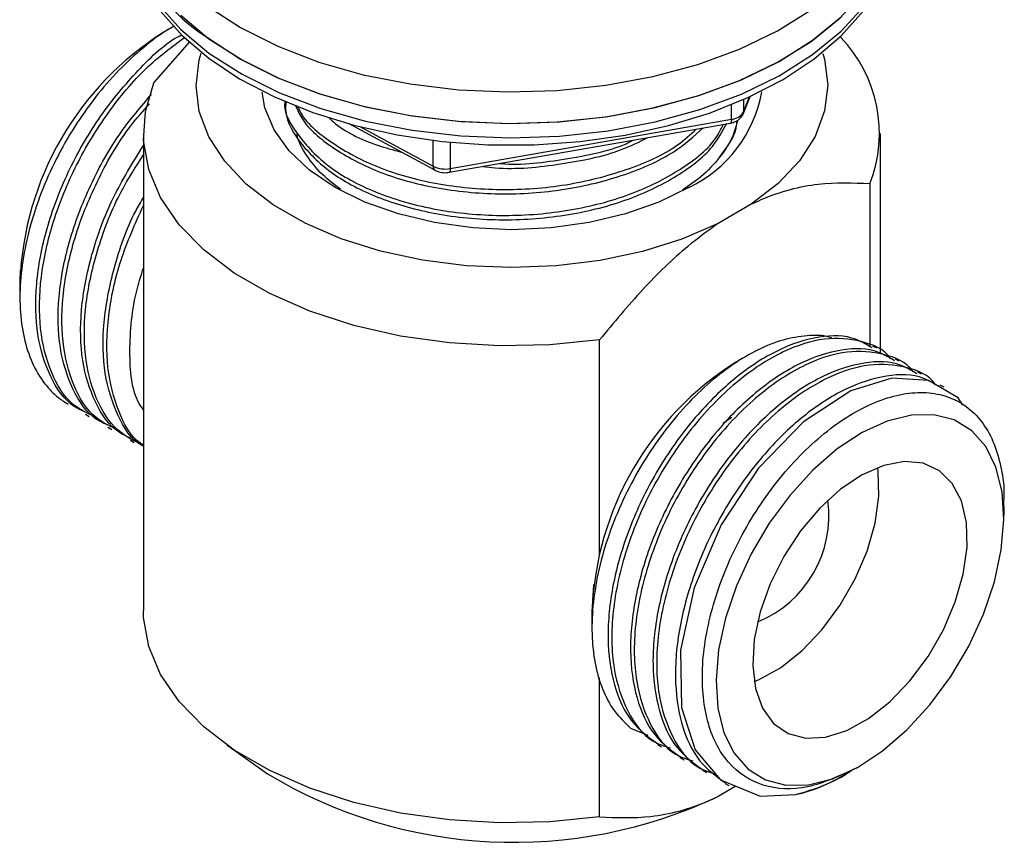
# Model space of a CAD drawing. Units: millimetres. Extents: x 4 to 1496, y 5 to 1495.
# Drawn here: x 1171 to 1227, y 1029 to 1076 of the extents above; entities that cross this region are included whole.
import ezdxf

# ---------------------------------------------------------------- set-up
doc = ezdxf.new("R2010")
doc.units = ezdxf.units.MM

msp = doc.modelspace()

# ---------------------------------------------------------------- linework, layer by layer
at = {"color": 7, "linetype": 'Continuous', "lineweight": 25}
for p, q in [((1179.348, 1075.473), (1178.753, 1075.129)), ((1178.189, 1072.232), (1180.229, 1074.566)), ((1211.761, 1070.457), (1212.165, 1071.457)), ((1211.784, 1070.578), (1212.132, 1071.44)), ((1211.784, 1071.29), (1211.784, 1070.578)), ((1211.101, 1070.157), (1211.101, 1071.015)), ((1195.079, 1067.35), (1211.101, 1070.157)), ((1189.295, 1069.908), (1194.209, 1067.252)), ((1189.917, 1069.745), (1194.105, 1067.481)), ((1195.02, 1067.134), (1211.042, 1069.941)), ((1177.588, 1069.354), (1177.588, 1042.164)), ((1194.105, 1067.481), (1194.105, 1068.97)), ((1219.588, 1056.841), (1219.588, 1069.354)), ((1195.079, 1068.863), (1195.079, 1067.35)), ((1218.988, 1066.476), (1218.988, 1057.192)), ((1212.229, 1065.31), (1210.333, 1064.215)), ((1170.583, 1060.787), (1170.576, 1061.557)), ((1170.552, 1060.923), (1170.552, 1060.807)), ((1170.552, 1060.787), (1170.552, 1059.999)), ((1203.574, 1045.358), (1203.574, 1057.578)), ((1219.376, 1057.103), (1219.162, 1057.226)), ((1211.948, 1056.656), (1211.35, 1056.311)), ((1220.656, 1056.364), (1220.442, 1056.487)), ((1221.935, 1055.625), (1221.721, 1055.748)), ((1223.215, 1054.886), (1223.001, 1055.009)), ((1174.287, 1053.341), (1174.501, 1053.218)), ((1210.611, 1052.833), (1211.117, 1053.174)), ((1175.567, 1052.602), (1175.781, 1052.479)), ((1176.847, 1051.864), (1177.06, 1051.74)), ((1226.625, 1047.618), (1226.625, 1048.419)), ((1226.599, 1047.619), (1226.614, 1048.09)), ((1226.614, 1048.09), (1226.625, 1047.608)), ((1226.625, 1047.493), (1226.625, 1047.609)), ((1203.158, 1041.912), (1203.262, 1043.628)), ((1203.149, 1042.104), (1203.149, 1041.988)), ((1203.149, 1041.912), (1203.149, 1041.165)), ((1203.574, 1030.387), (1203.574, 1038.309)), ((1205.349, 1035.452), (1206.33, 1035.055)), ((1182.333, 1034.488), (1184.655, 1032.849)), ((1206.903, 1034.512), (1207.117, 1034.389)), ((1208.183, 1033.774), (1208.396, 1033.65)), ((1209.463, 1033.035), (1209.676, 1032.911)), ((1218.249, 1033.185), (1218.424, 1033.286)), ((1217.505, 1032.756), (1217.651, 1032.84)), ((1211.349, 1032.14), (1210.333, 1031.554)), ((1210.743, 1032.296), (1210.956, 1032.173))]:
    msp.add_line(p, q, dxfattribs=at)
at = {"color": 7, "linetype": 'Continuous', "lineweight": 25, "flags": 128}
for points in [[(1181.243, 1074.811), (1183.116, 1073.594), (1185.243, 1072.526), (1187.589, 1071.624), (1190.116, 1070.902), (1192.782, 1070.373), (1195.543, 1070.045), (1198.355, 1069.924), (1201.17, 1070.011), (1203.942, 1070.305), (1206.627, 1070.801), (1209.18, 1071.492), (1211.559, 1072.365), (1213.725, 1073.407), (1215.642, 1074.6), (1217.279, 1075.924), (1218.61, 1077.359), (1219.611, 1078.88), (1220.268, 1080.463), (1220.568, 1082.081), (1220.588, 1082.623)], [(1178.431, 1076.719), (1179.724, 1075.272), (1181.326, 1073.933), (1183.212, 1072.724), (1185.35, 1071.663), (1187.706, 1070.769), (1190.24, 1070.056), (1192.911, 1069.536), (1195.676, 1069.218), (1198.489, 1069.106), (1201.303, 1069.203), (1204.072, 1069.507), (1206.752, 1070.013), (1209.297, 1070.712), (1211.667, 1071.594), (1213.821, 1072.643), (1215.726, 1073.843), (1217.35, 1075.174), (1218.665, 1076.613)], [(1178.568, 1076.323), (1179.8, 1074.934), (1181.309, 1073.641), (1183.071, 1072.467), (1185.058, 1071.429), (1187.238, 1070.543), (1189.58, 1069.82), (1192.048, 1069.269), (1194.607, 1068.897), (1197.222, 1068.709), (1199.857, 1068.705), (1202.473, 1068.887), (1205.034, 1069.252), (1207.505, 1069.796), (1209.852, 1070.512), (1212.04, 1071.393), (1214.039, 1072.427), (1215.82, 1073.605), (1217.355, 1074.912), (1218.616, 1076.332)], [(1181.243, 1076.607), (1183.116, 1075.391), (1185.243, 1074.323), (1187.589, 1073.42), (1190.116, 1072.699), (1192.782, 1072.17), (1195.543, 1071.841), (1198.355, 1071.72), (1201.17, 1071.807), (1203.942, 1072.101), (1206.627, 1072.597), (1209.18, 1073.288), (1211.559, 1074.161), (1213.725, 1075.203), (1215.642, 1076.396)], [(1179.724, 1076.089), (1181.326, 1074.75), (1183.212, 1073.54), (1185.35, 1072.48), (1187.706, 1071.586), (1190.24, 1070.873), (1192.911, 1070.353), (1195.676, 1070.035), (1198.489, 1069.923), (1201.303, 1070.02), (1204.072, 1070.324), (1206.752, 1070.83), (1209.297, 1071.529), (1211.667, 1072.411), (1213.821, 1073.46), (1215.726, 1074.66), (1217.35, 1075.99)], [(1210.333, 1064.215), (1208.277, 1063.332), (1206.024, 1062.627), (1203.621, 1062.113), (1201.115, 1061.802), (1198.559, 1061.699), (1196.003, 1061.806), (1193.499, 1062.123), (1191.099, 1062.641), (1188.85, 1063.351), (1186.799, 1064.238), (1184.987, 1065.284), (1183.45, 1066.468), (1182.221, 1067.766), (1181.323, 1069.152), (1180.775, 1070.597), (1180.588, 1072.073), (1180.767, 1073.549), (1180.873, 1073.931)], [(1216.314, 1073.899), (1216.402, 1073.583), (1216.588, 1072.107), (1216.41, 1070.631), (1215.871, 1069.185), (1214.981, 1067.797), (1213.759, 1066.497), (1212.229, 1065.31)], [(1203.574, 1057.578), (1200.748, 1057.296), (1197.881, 1057.238), (1195.028, 1057.407), (1192.242, 1057.798), (1189.573, 1058.405), (1187.073, 1059.216), (1184.788, 1060.217), (1182.76, 1061.387), (1181.027, 1062.707), (1179.622, 1064.15), (1178.57, 1065.691), (1177.892, 1067.299), (1177.6, 1068.946), (1177.7, 1070.601), (1178.189, 1072.232)], [(1208.665, 1066.273), (1206.964, 1065.435), (1205.058, 1064.76), (1202.992, 1064.266), (1200.817, 1063.965), (1198.588, 1063.863), (1196.359, 1063.965), (1194.185, 1064.266), (1192.119, 1064.76), (1190.212, 1065.435), (1188.512, 1066.273), (1187.06, 1067.254), (1185.891, 1068.355), (1185.036, 1069.548), (1184.514, 1070.803), (1184.353, 1071.711)], [(1211.101, 1070.157), (1211.098, 1070.083), (1211.089, 1070.022), (1211.076, 1069.977), (1211.058, 1069.949), (1211.042, 1069.941)], [(1211.784, 1070.578), (1211.775, 1070.5), (1211.76, 1070.456)], [(1195.079, 1067.35), (1195.076, 1067.275), (1195.068, 1067.215), (1195.055, 1067.17), (1195.036, 1067.142), (1195.02, 1067.134)], [(1224.287, 1053.866), (1224.014, 1054.283), (1222.326, 1055.267), (1220.245, 1055.404), (1217.895, 1054.677), (1215.203, 1052.917), (1212.644, 1050.269), (1210.517, 1047.038), (1208.976, 1043.44), (1208.203, 1039.892), (1208.259, 1036.63), (1209.035, 1034.221), (1210.469, 1032.497), (1212.741, 1031.577), (1214.765, 1031.66), (1214.765, 1031.66)], [(1210.67, 1035.188), (1211.253, 1034.017), (1212.054, 1033.112), (1213.048, 1032.499), (1214.206, 1032.199), (1215.492, 1032.219), (1216.867, 1032.559), (1218.289, 1033.21), (1219.715, 1034.15), (1221.102, 1035.352), (1222.407, 1036.779), (1223.592, 1038.387), (1224.619, 1040.129), (1225.458, 1041.95), (1226.084, 1043.796), (1226.476, 1045.61), (1226.624, 1047.337), (1226.523, 1048.926), (1226.175, 1050.327), (1225.592, 1051.498), (1224.791, 1052.403), (1223.797, 1053.015), (1222.639, 1053.316), (1221.354, 1053.296), (1219.979, 1052.956), (1218.557, 1052.305), (1217.13, 1051.365), (1215.743, 1050.163), (1214.438, 1048.736), (1213.254, 1047.128), (1212.226, 1045.386), (1211.387, 1043.565), (1210.762, 1041.719), (1210.369, 1039.905), (1210.221, 1038.178), (1210.323, 1036.589), (1210.67, 1035.188)], [(1224.204, 1048.402), (1223.683, 1049.398), (1222.947, 1050.122), (1222.026, 1050.545), (1220.958, 1050.649), (1219.785, 1050.43), (1218.557, 1049.896), (1217.323, 1049.071), (1216.135, 1047.987), (1215.04, 1046.689), (1214.083, 1045.23), (1213.304, 1043.669), (1212.735, 1042.072), (1212.399, 1040.502), (1212.309, 1039.025), (1212.469, 1037.701), (1212.873, 1036.583), (1213.505, 1035.719), (1214.338, 1035.142), (1215.338, 1034.878), (1216.464, 1034.936), (1217.67, 1035.314), (1218.908, 1035.997), (1220.125, 1036.956), (1221.273, 1038.153), (1222.304, 1039.539), (1223.176, 1041.057), (1223.854, 1042.644), (1224.309, 1044.235), (1224.523, 1045.767), (1224.487, 1047.175), (1224.204, 1048.402)], [(1212.391, 1038.106), (1212.65, 1038.212), (1213.887, 1038.895), (1215.105, 1039.855), (1216.252, 1041.052), (1217.283, 1042.437), (1218.156, 1043.955), (1218.833, 1045.542), (1219.288, 1047.134), (1219.503, 1048.665), (1219.467, 1050.073), (1219.434, 1050.307)], [(1203.574, 1030.387), (1200.748, 1030.105), (1197.881, 1030.047), (1195.028, 1030.216), (1192.242, 1030.607), (1189.573, 1031.214), (1187.073, 1032.026), (1184.788, 1033.026), (1182.76, 1034.197), (1181.027, 1035.516), (1179.622, 1036.959), (1178.57, 1038.5), (1177.892, 1040.108), (1177.6, 1041.756), (1177.588, 1042.164)]]:
    msp.add_lwpolyline(points, dxfattribs=at)
at = {"color": 7, "linetype": 'Continuous', "lineweight": 25}
for centre, radius, start, end in [((1186.466, 1083.216), 9.896, 183.4326, 238.1425), ((1188.121, 1060.25), 17.582, 122.1965, 177.8089), ((1211.622, 1069.352), 7.908, 338.6775, 43.8327), ((1205.503, 1072.999), 7.432, 295.1753, 350.0663), ((1211.036, 1071.026), 0.871, 274.2162, 329.0944), ((1194.338, 1067.448), 0.235, 172.048, 236.7678), ((1194.789, 1068.882), 1.56, 243.9753, 280.7018), ((1220.721, 1041.431), 17.585, 122.2011, 177.8043), ((1210.139, 1047.54), 6.511, 292.0936, 7.9118), ((1198.702, 1056.132), 27.191, 238.8978, 295.3252), ((1212.554, 1041.161), 9.755, 283.1029, 300.4985)]:
    msp.add_arc(centre, radius, start, end, dxfattribs=at)
for points, knots in [([(1179.354, 1075.462), (1179.306, 1075.439), (1178.777, 1075.179), (1177.753, 1074.409), (1176.337, 1073.156), (1174.995, 1071.647), (1173.776, 1069.958), (1172.706, 1068.127), (1171.825, 1066.205), (1171.15, 1064.244), (1170.714, 1062.306), (1170.517, 1060.436), (1170.58, 1058.692), (1170.892, 1057.118), (1171.454, 1055.77), (1172.117, 1054.857), (1172.755, 1054.261), (1173.121, 1054.027), (1173.305, 1053.909)], [0, 0, 0, 0, 0.0068198, 0.0763673, 0.1463688, 0.2163704, 0.2865786, 0.3567896, 0.4275496, 0.4983097, 0.5691823, 0.640056, 0.711574, 0.7830931, 0.8546754, 0.9262578, 0.9629923, 1, 1, 1, 1]), ([(1174.34, 1053.438), (1174.1, 1053.543), (1173.219, 1053.932), (1172.215, 1055.438), (1171.457, 1057.812), (1171.394, 1060.727), (1171.997, 1063.921), (1173.22, 1067.163), (1174.971, 1070.247), (1177.121, 1072.839), (1178.793, 1074.478), (1179.683, 1074.93), (1179.766, 1074.972)], [0, 0, 0, 0, 0.044308, 0.162905, 0.279889, 0.398453, 0.515766, 0.633861, 0.751949, 0.869268, 0.98783, 1, 1, 1, 1]), ([(1174.56, 1053.319), (1174.222, 1053.492), (1173.264, 1053.986), (1172.256, 1055.67), (1171.614, 1058.151), (1171.663, 1061.126), (1172.376, 1064.345), (1173.693, 1067.579), (1175.523, 1070.578), (1177.655, 1073.13), (1179.193, 1074.275), (1179.929, 1074.823)], [0, 0, 0, 0, 0.064468, 0.18322, 0.300574, 0.419527, 0.536906, 0.655619, 0.773597, 0.891637, 1, 1, 1, 1]), ([(1175.62, 1052.699), (1175.38, 1052.804), (1174.498, 1053.193), (1173.495, 1054.7), (1172.737, 1057.074), (1172.675, 1059.988), (1173.276, 1063.184), (1174.505, 1066.419), (1176.13, 1069.344), (1177.457, 1070.887), (1178.054, 1071.58)], [0, 0, 0, 0, 0.052235, 0.19205, 0.329963, 0.46974, 0.608041, 0.747265, 0.88648, 1, 1, 1, 1]), ([(1185.641, 1071.192), (1185.641, 1071.185), (1185.571, 1070.488), (1186.409, 1069.113), (1188.174, 1067.295), (1190.92, 1065.854), (1194.25, 1064.924), (1197.955, 1064.574), (1201.692, 1064.85), (1205.206, 1065.723), (1208.107, 1067.148), (1209.997, 1068.592), (1210.5, 1069.584), (1210.645, 1069.871)], [0, 0, 0, 0, 0.000983, 0.107247, 0.213769, 0.319601, 0.426413, 0.531996, 0.638937, 0.744463, 0.851372, 0.957032, 1, 1, 1, 1]), ([(1185.704, 1071.166), (1185.694, 1070.981), (1185.652, 1070.14), (1186.525, 1068.689), (1188.281, 1066.998), (1190.854, 1065.646), (1194.024, 1064.726), (1197.638, 1064.332), (1201.384, 1064.556), (1204.926, 1065.382), (1207.899, 1066.761), (1209.981, 1068.328), (1210.591, 1069.481), (1210.829, 1069.93)], [0, 0, 0, 0, 0.027673, 0.125303, 0.222802, 0.319767, 0.417702, 0.520467, 0.624606, 0.727397, 0.831436, 0.934438, 1, 1, 1, 1]), ([(1175.84, 1052.58), (1175.502, 1052.754), (1174.544, 1053.248), (1173.536, 1054.931), (1172.893, 1057.413), (1172.944, 1060.386), (1173.653, 1063.611), (1174.982, 1066.82), (1176.469, 1069.397), (1177.575, 1070.631), (1177.942, 1071.041)], [0, 0, 0, 0, 0.077458, 0.220137, 0.361138, 0.504058, 0.645088, 0.787722, 0.929471, 1, 1, 1, 1]), ([(1186.262, 1070.948), (1186.369, 1070.696), (1186.748, 1069.808), (1188.329, 1068.482), (1190.841, 1067.123), (1194.029, 1066.205), (1197.635, 1065.811), (1201.391, 1066.032), (1204.901, 1066.868), (1207.749, 1068.102), (1208.967, 1069.198), (1209.492, 1069.669)], [0, 0, 0, 0, 0.046899, 0.1653113, 0.2830768, 0.4020196, 0.5268281, 0.6533061, 0.7781458, 0.9045019, 1, 1, 1, 1]), ([(1186.384, 1070.89), (1186.419, 1070.803), (1186.721, 1070.039), (1188.258, 1068.783), (1190.897, 1067.329), (1194.257, 1066.403), (1197.951, 1066.053), (1201.703, 1066.325), (1205.168, 1067.215), (1207.741, 1068.349), (1208.758, 1069.288), (1209.095, 1069.599)], [0, 0, 0, 0, 0.016798, 0.148197, 0.278745, 0.410501, 0.540742, 0.672657, 0.802827, 0.934703, 1, 1, 1, 1]), ([(1188.148, 1070.262), (1188.237, 1070.177), (1188.906, 1069.532), (1190.336, 1068.814), (1191.826, 1068.413), (1192.281, 1068.29)], [0, 0, 0, 0, 0.096091, 0.724118, 1, 1, 1, 1]), ([(1211.453, 1070.114), (1211.377, 1069.815), (1211.191, 1069.083), (1210.474, 1067.99), (1209.511, 1066.939), (1208.672, 1066.37), (1208.308, 1066.123)], [0, 0, 0, 0, 0.2027164, 0.4962829, 0.7815845, 1, 1, 1, 1]), ([(1210.401, 1067.968), (1210.82, 1068.517), (1211.344, 1069.204), (1211.41, 1069.945), (1211.423, 1070.093)], [0, 0, 0, 0, 0.800305, 1, 1, 1, 1]), ([(1211.042, 1069.941), (1211.141, 1069.966), (1211.349, 1070.018), (1211.611, 1070.191), (1211.713, 1070.371), (1211.761, 1070.457)], [0, 0, 0, 0, 0.322403, 0.678556, 1, 1, 1, 1]), ([(1188.824, 1066.167), (1188.465, 1066.439), (1187.679, 1067.034), (1186.881, 1068.077), (1186.413, 1068.866), (1186.345, 1069.283), (1186.34, 1069.31)], [0, 0, 0, 0, 0.29234, 0.63944, 0.976758, 1, 1, 1, 1]), ([(1196.934, 1067.469), (1197.166, 1067.441), (1198.614, 1067.265), (1201.374, 1067.562), (1204.394, 1068.151), (1205.84, 1068.871), (1206.329, 1069.115)], [0, 0, 0, 0, 0.071474, 0.44407, 0.81184, 1, 1, 1, 1]), ([(1197.903, 1067.639), (1197.918, 1067.637), (1199.156, 1067.52), (1201.667, 1067.886), (1204.286, 1068.359), (1205.382, 1068.903), (1205.524, 1068.974)], [0, 0, 0, 0, 0.005618, 0.471579, 0.931375, 1, 1, 1, 1]), ([(1176.9, 1051.96), (1176.66, 1052.066), (1175.778, 1052.454), (1174.775, 1053.961), (1174.017, 1056.334), (1173.953, 1059.251), (1174.562, 1062.437), (1175.759, 1065.7), (1176.98, 1067.683), (1177.588, 1068.671)], [0, 0, 0, 0, 0.058992, 0.216891, 0.372644, 0.530501, 0.686691, 0.843923, 1, 1, 1, 1]), ([(1177.588, 1051.557), (1177.083, 1051.807), (1175.949, 1052.366), (1174.809, 1054.183), (1174.176, 1056.675), (1174.22, 1059.65), (1174.946, 1062.86), (1176.085, 1065.793), (1177.153, 1067.449), (1177.588, 1068.123)], [0, 0, 0, 0, 0.124459, 0.278997, 0.431717, 0.586517, 0.739269, 0.893758, 1, 1, 1, 1]), ([(1194.209, 1067.252), (1194.302, 1067.211), (1194.507, 1067.123), (1194.798, 1067.103), (1194.971, 1067.127), (1195.02, 1067.134)], [0, 0, 0, 0, 0.375594, 0.822009, 1, 1, 1, 1]), ([(1218.988, 1066.476), (1218.025, 1066.517), (1216.066, 1066.599), (1213.717, 1065.999), (1212.411, 1065.394), (1212.229, 1065.31)], [0, 0, 0, 0, 0.454168, 0.92373, 1, 1, 1, 1]), ([(1177.588, 1051.52), (1177.553, 1051.538), (1176.891, 1051.864), (1176.068, 1053.246), (1175.295, 1055.588), (1175.229, 1058.516), (1175.86, 1061.69), (1176.694, 1064.176), (1177.438, 1065.436), (1177.588, 1065.691)], [0, 0, 0, 0, 0.010757, 0.200115, 0.386899, 0.576207, 0.763516, 0.952074, 1, 1, 1, 1]), ([(1177.588, 1051.594), (1177.535, 1051.625), (1176.88, 1052.007), (1176.114, 1053.482), (1175.446, 1055.928), (1175.51, 1058.909), (1176.185, 1062.112), (1177.123, 1064.208), (1177.588, 1065.249)], [0, 0, 0, 0, 0.017585, 0.215925, 0.411932, 0.610607, 0.806655, 1, 1, 1, 1]), ([(1210.333, 1064.215), (1209.758, 1063.798), (1208.288, 1062.729), (1205.995, 1060.486), (1204.388, 1058.556), (1203.574, 1057.578)], [0, 0, 0, 0, 0.240621, 0.615496, 1, 1, 1, 1]), ([(1177.596, 1053.597), (1177.512, 1053.712), (1176.931, 1054.509), (1176.77, 1056.385), (1176.875, 1058.677), (1177.145, 1060.288), (1177.467, 1061.297), (1177.588, 1061.679)], [0, 0, 0, 0, 0.067589, 0.469585, 0.672981, 0.876377, 1, 1, 1, 1]), ([(1170.576, 1061.557), (1170.563, 1061.385), (1170.543, 1061.128), (1170.564, 1060.896), (1170.571, 1060.819)], [0, 0, 0, 0, 0.6700633, 1, 1, 1, 1]), ([(1216.816, 1057.685), (1216.766, 1057.703), (1216.346, 1057.857), (1215.416, 1057.843), (1214.061, 1057.628), (1212.622, 1057.061), (1211.158, 1056.205), (1209.713, 1055.066), (1208.323, 1053.684), (1207.031, 1052.086), (1205.87, 1050.323), (1204.883, 1048.442), (1204.09, 1046.494), (1203.522, 1044.535), (1203.189, 1042.615), (1203.113, 1040.795), (1203.286, 1039.117), (1203.718, 1037.647), (1204.383, 1036.371), (1205.023, 1035.763), (1205.349, 1035.452)], [0, 0, 0, 0, 0.0076172, 0.0646401, 0.1216631, 0.1792039, 0.2367474, 0.294393, 0.3520387, 0.4101291, 0.468223, 0.5264924, 0.5847617, 0.6434014, 0.702045, 0.7609389, 0.8198328, 0.8790216, 0.9382141, 1, 1, 1, 1]), ([(1219.111, 1057.133), (1218.739, 1057.35), (1217.804, 1057.896), (1215.831, 1057.805), (1213.457, 1056.958), (1211.013, 1055.275), (1208.724, 1052.923), (1206.733, 1050.049), (1205.21, 1046.876), (1204.259, 1043.624), (1203.954, 1040.527), (1204.338, 1037.836), (1205.304, 1035.706), (1206.395, 1034.92), (1206.922, 1034.541)], [0, 0, 0, 0, 0.0568758, 0.1431081, 0.2298077, 0.3155741, 0.4024708, 0.4881893, 0.5749619, 0.6610522, 0.7473821, 0.834022, 0.9198339, 1, 1, 1, 1]), ([(1220.176, 1056.497), (1220.175, 1056.498), (1219.79, 1057.085), (1218.515, 1057.568), (1216.451, 1057.78), (1213.978, 1057), (1211.325, 1055.272), (1208.747, 1052.602), (1206.566, 1049.296), (1205.014, 1045.67), (1204.221, 1042.042), (1204.27, 1038.833), (1205.11, 1036.345), (1206.235, 1034.763), (1207.27, 1034.427), (1207.61, 1034.317)], [0, 0, 0, 0, 0.000122, 0.081495, 0.162338, 0.244038, 0.334751, 0.426602, 0.517302, 0.609159, 0.699861, 0.791707, 0.874825, 0.958912, 1, 1, 1, 1]), ([(1220.391, 1056.394), (1220.019, 1056.611), (1219.084, 1057.157), (1217.111, 1057.066), (1214.737, 1056.219), (1212.293, 1054.536), (1210.004, 1052.184), (1208.013, 1049.31), (1206.49, 1046.137), (1205.539, 1042.885), (1205.234, 1039.788), (1205.618, 1037.097), (1206.584, 1034.967), (1207.675, 1034.181), (1208.202, 1033.802)], [0, 0, 0, 0, 0.056876, 0.143108, 0.229808, 0.315574, 0.402471, 0.488189, 0.574962, 0.661052, 0.747382, 0.834022, 0.919834, 1, 1, 1, 1]), ([(1221.456, 1055.758), (1221.455, 1055.759), (1221.07, 1056.346), (1219.795, 1056.829), (1217.731, 1057.041), (1215.258, 1056.261), (1212.605, 1054.533), (1210.026, 1051.863), (1207.846, 1048.557), (1206.294, 1044.931), (1205.501, 1041.303), (1205.55, 1038.094), (1206.389, 1035.606), (1207.515, 1034.024), (1208.55, 1033.688), (1208.89, 1033.578)], [0, 0, 0, 0, 0.000122, 0.081495, 0.162338, 0.244038, 0.334751, 0.426602, 0.517302, 0.609159, 0.699861, 0.791707, 0.874825, 0.958912, 1, 1, 1, 1]), ([(1221.671, 1055.655), (1221.299, 1055.872), (1220.364, 1056.418), (1218.391, 1056.327), (1216.017, 1055.48), (1213.573, 1053.797), (1211.284, 1051.445), (1209.293, 1048.571), (1207.77, 1045.398), (1206.819, 1042.146), (1206.514, 1039.049), (1206.897, 1036.358), (1207.864, 1034.228), (1208.955, 1033.443), (1209.482, 1033.063)], [0, 0, 0, 0, 0.056876, 0.143108, 0.229808, 0.315574, 0.402471, 0.488189, 0.574962, 0.661052, 0.747382, 0.834022, 0.919834, 1, 1, 1, 1]), ([(1222.736, 1055.019), (1222.735, 1055.02), (1222.35, 1055.607), (1221.075, 1056.09), (1219.011, 1056.302), (1216.537, 1055.522), (1213.885, 1053.794), (1211.306, 1051.124), (1209.126, 1047.818), (1207.574, 1044.192), (1206.781, 1040.564), (1206.83, 1037.355), (1207.669, 1034.867), (1208.795, 1033.285), (1209.83, 1032.949), (1210.169, 1032.839)], [0, 0, 0, 0, 0.000122, 0.081495, 0.162338, 0.244038, 0.334751, 0.426602, 0.517302, 0.609159, 0.699861, 0.791707, 0.874825, 0.958912, 1, 1, 1, 1]), ([(1222.951, 1054.916), (1222.579, 1055.133), (1221.644, 1055.68), (1219.671, 1055.589), (1217.297, 1054.741), (1214.852, 1053.059), (1212.564, 1050.706), (1210.573, 1047.832), (1209.05, 1044.66), (1208.099, 1041.407), (1207.794, 1038.31), (1208.177, 1035.619), (1209.143, 1033.489), (1210.235, 1032.704), (1210.762, 1032.324)], [0, 0, 0, 0, 0.056876, 0.143108, 0.229808, 0.315574, 0.402471, 0.488189, 0.574962, 0.661052, 0.747382, 0.834022, 0.919834, 1, 1, 1, 1]), ([(1218.247, 1033.189), (1217.301, 1032.745), (1215.392, 1031.849), (1212.813, 1032.015), (1211.129, 1033.108), (1210.189, 1034.536), (1209.534, 1036.283), (1209.346, 1038.464), (1209.65, 1040.863), (1210.111, 1042.74), (1210.798, 1044.633), (1211.687, 1046.493), (1212.761, 1048.261), (1213.983, 1049.896), (1215.322, 1051.343), (1216.739, 1052.57), (1218.195, 1053.529), (1219.649, 1054.206), (1221.056, 1054.569), (1222.381, 1054.618), (1223.578, 1054.336), (1224.621, 1053.745), (1225.47, 1052.848), (1226.115, 1051.68), (1226.493, 1050.251), (1226.658, 1049.143), (1226.616, 1048.486), (1226.612, 1048.419)], [0, 0, 0, 0, 0.0678728, 0.1370042, 0.206235, 0.2412666, 0.2763002, 0.3463108, 0.3816876, 0.4170668, 0.4525855, 0.4881043, 0.5238262, 0.5595505, 0.5954618, 0.6313732, 0.66744, 0.7035089, 0.7398133, 0.7761177, 0.8125293, 0.8489423, 0.8856401, 0.9223379, 0.959094, 0.9958507, 1, 1, 1, 1]), ([(1203.262, 1043.628), (1203.239, 1043.453), (1203.167, 1042.89), (1203.182, 1042.371), (1203.193, 1042.013)], [0, 0, 0, 0, 0.312133, 1, 1, 1, 1]), ([(1214.765, 1031.66), (1215.43, 1031.854), (1216.532, 1032.175), (1217.651, 1032.858), (1218.095, 1033.13)], [0, 0, 0, 0, 0.602755, 1, 1, 1, 1]), ([(1203.574, 1030.387), (1204.537, 1030.347), (1206.495, 1030.264), (1208.845, 1030.864), (1210.15, 1031.469), (1210.333, 1031.554)], [0, 0, 0, 0, 0.454168, 0.92373, 1, 1, 1, 1])]:
    msp.add_open_spline(points, degree=3, knots=knots, dxfattribs=at)

doc.saveas('drawing.dxf')
